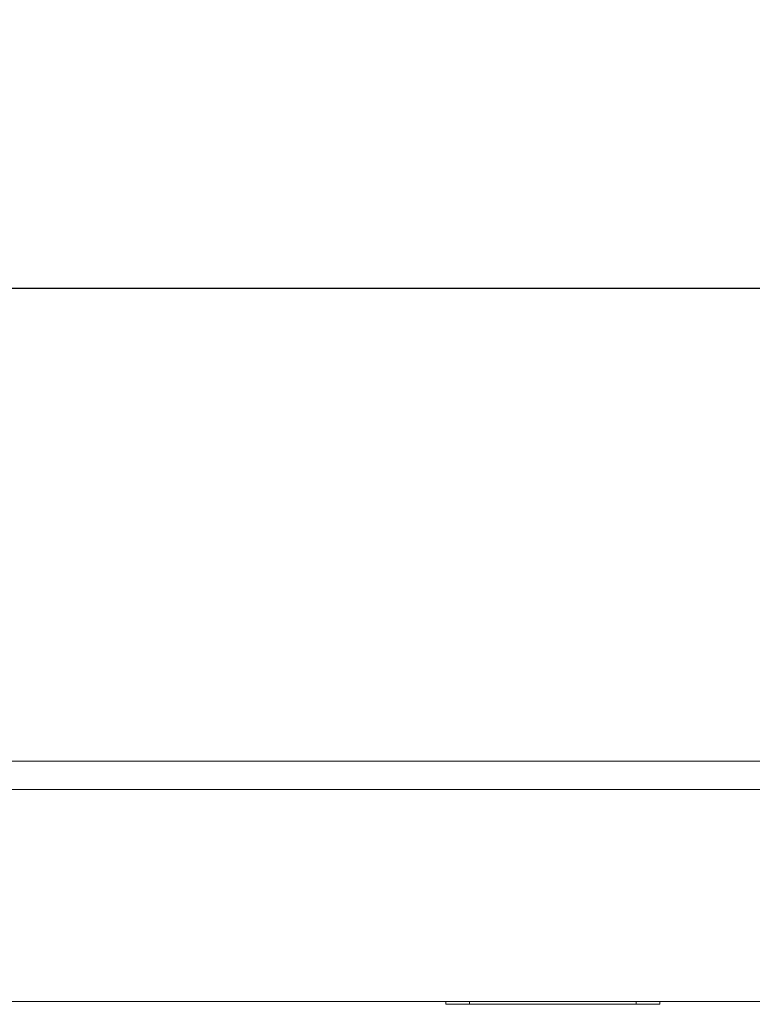
# Model space of a CAD drawing. Units: inches. Extents: x -111 to 596, y 120 to 358.
# Drawn here: x 439 to 455, y 232 to 253 of the extents above; entities that cross this region are included whole.
import ezdxf

# ---------------------------------------------------------------- set-up
doc = ezdxf.new("R2010")
doc.units = ezdxf.units.IN
doc.header["$MEASUREMENT"] = 0
doc.header["$PDMODE"] = 2
doc.header["$PDSIZE"] = 0.03
doc.layers.add('Unnamed [1]', color=7, linetype='Continuous', lineweight=0)
doc.styles.add('CK_TEXT_STYLE_0053', font='times.ttf', dxfattribs={"width": 0.75, "height": 2})
doc.styles.add('CK_TEXT_STYLE_0055', font='txt', dxfattribs={"width": 0.75, "height": 2.5})
doc.dimstyles.new('KEYCREATOR_DIMSTYLE', dxfattribs={"dimtxt": 2, "dimasz": 2, "dimexe": 0.5, "dimexo": 0.5, "dimgap": 0.5, "dimtad": 0, "dimtih": 1, "dimtoh": 1, "dimdec": 3, "dimzin": 4, "dimdsep": 46, "dimtxsty": 'CK_TEXT_STYLE_0053', "dimsah": 1, "dimcen": 0, "dimadec": 3, "dimazin": 0, "dimtfac": 1, "dimtdec": 3, "dimtofl": 0, "dimtmove": 0, "dimatfit": 3, "dimfxl": 1, "dimtolj": 1, "dimtzin": 0, "dimarcsym": 0})

# ---------------------------------------------------------------- blocks, each defined once
blk = doc.blocks.new('*D15')
at = {"layer": 'Defpoints', "color": 0}
for p in [(472.099, 247.022), (10.969, 234.536), (472.099, 234.527)]:
    blk.add_point(p, dxfattribs=at)
at = {"layer": 'Unnamed [1]', "color": 18, "lineweight": -2, "true_color": 0x000000}
for p, q in [((10.969, 235.161), (10.969, 247.647)), ((472.099, 235.152), (472.099, 247.647)), ((13.469, 247.022), (236.04, 247.022)), ((469.599, 247.022), (248.861, 247.022))]:
    blk.add_line(p, q, dxfattribs=at)
at = {"layer": 'Unnamed [1]', "color": 18, "true_color": 0x000000}
for points in [[(13.469, 247.438), (13.469, 246.605), (10.969, 247.022)], [(469.599, 246.605), (469.599, 247.438), (472.099, 247.022)]]:
    blk.add_solid(points, dxfattribs=at)
at = {"layer": 'Unnamed [1]', "color": 18, "lineweight": 0, "true_color": 0x000000, "insert": (242.451, 247.022), "char_height": 2.5, "attachment_point": 5, "line_spacing_factor": 0.96, "style": 'CK_TEXT_STYLE_0055'}
blk.add_mtext('\\A1;38\'- 5-1/4"\\P{TOP}', dxfattribs=at)

msp = doc.modelspace()

# ---------------------------------------------------------------- linework, layer by layer
at = {"layer": 'Unnamed [1]', "color": 18, "linetype": 'Continuous', "lineweight": 0, "true_color": 0x000000}
for p, q in [((448.2662525, 232.0381943), (448.2662525, 231.975958)), ((448.7662525, 231.975958), (448.7662525, 232.0381935)), ((452.2662525, 232.0381886), (452.2662525, 231.975958)), ((452.7662525, 231.975958), (452.7662525, 232.0381885)), ((448.2662525, 231.975958), (448.4126991, 231.975958)), ((448.4126991, 231.975958), (448.7662525, 231.975958)), ((448.7662525, 231.975958), (452.2662525, 231.975958)), ((452.2662525, 231.975958), (452.6198059, 231.975958)), ((452.6198059, 231.975958), (452.7662525, 231.975958))]:
    msp.add_line(p, q, dxfattribs=at)
at = {"layer": 'Unnamed [1]', "color": 18, "linetype": 'Continuous', "lineweight": 0}
for points in [[(455.8954659, 237.088181, 0), (454.5496326, 237.0881828, 0), (453.2037992, 237.0881846, 0), (451.8579659, 237.0881864, 0), (450.5121326, 237.0881882, 0), (449.1662992, 237.08819, 0), (447.8204659, 237.0881918, 0), (446.4746326, 237.0881936, 0), (445.1287993, 237.0881954, 0), (443.7829659, 237.0881972, 0), (442.4371326, 237.088199, 0), (441.0912993, 237.0882008, 0), (439.7454659, 237.0882026, 0), (438.3996326, 237.0882044, 0), (437.0537993, 237.0882062, 0), (435.7079659, 237.088208, 0), (434.3621326, 237.0882098, 0)], [(434.3593842, 236.4882098, 0), (435.7052175, 236.488208, 0), (437.0510509, 236.4882062, 0), (438.3968842, 236.4882044, 0), (439.7427175, 236.4882026, 0), (441.0885508, 236.4882008, 0), (442.4343842, 236.488199, 0), (443.7802175, 236.4881972, 0), (445.1260508, 236.4881954, 0), (446.4718842, 236.4881936, 0), (447.8177175, 236.4881918, 0), (449.1635508, 236.48819, 0), (450.5093841, 236.4881882, 0), (451.8552175, 236.4881864, 0), (453.2010508, 236.4881846, 0), (454.5468841, 236.4881828, 0), (455.8927175, 236.488181, 0)], [(450.4160056, 232.0381883, 0), (449.7507559, 232.0381892, 0), (449.0855062, 232.0381901, 0), (448.4202566, 232.038191, 0), (447.7550069, 232.0381919, 0), (447.0897572, 232.0381928, 0), (446.4245075, 232.0381937, 0), (445.7592579, 232.0381946, 0), (445.0940082, 232.0381955, 0), (444.4287585, 232.0381964, 0), (443.7635088, 232.0381972, 0), (443.0982591, 232.0381981, 0), (442.4330095, 232.038199, 0), (441.7677598, 232.0381999, 0), (441.1025101, 232.0382008, 0), (440.4372604, 232.0382017, 0), (439.7720107, 232.0382026, 0), (439.1067611, 232.0382035, 0)], [(450.509083, 232.0381882, 0), (450.5052047, 232.0381882, 0), (450.5013265, 232.0381882, 0), (450.4974483, 232.0381882, 0), (450.4935701, 232.0381882, 0), (450.4896918, 232.0381882, 0), (450.4858136, 232.0381882, 0), (450.4819354, 232.0381882, 0), (450.4780572, 232.0381882, 0), (450.474179, 232.0381883, 0), (450.4703007, 232.0381883, 0), (450.4664225, 232.0381883, 0), (450.4625443, 232.0381883, 0), (450.4586661, 232.0381883, 0), (450.4547878, 232.0381883, 0), (450.4509096, 232.0381883, 0), (450.4470314, 232.0381883, 0), (450.4431532, 232.0381883, 0), (450.4392749, 232.0381883, 0), (450.4353967, 232.0381883, 0), (450.4315185, 232.0381883, 0), (450.4276403, 232.0381883, 0), (450.4237621, 232.0381883, 0), (450.4198838, 232.0381883, 0), (450.4160056, 232.0381883, 0)], [(450.6021603, 232.0381881, 0), (450.5982821, 232.0381881, 0), (450.5944039, 232.0381881, 0), (450.5905257, 232.0381881, 0), (450.5866474, 232.0381881, 0), (450.5827692, 232.0381881, 0), (450.578891, 232.0381881, 0), (450.5750128, 232.0381881, 0), (450.5711345, 232.0381881, 0), (450.5672563, 232.0381881, 0), (450.5633781, 232.0381881, 0), (450.5594999, 232.0381881, 0), (450.5556216, 232.0381881, 0), (450.5517434, 232.0381881, 0), (450.5478652, 232.0381882, 0), (450.543987, 232.0381882, 0), (450.5401088, 232.0381882, 0), (450.5362305, 232.0381882, 0), (450.5323523, 232.0381882, 0), (450.5284741, 232.0381882, 0), (450.5245959, 232.0381882, 0), (450.5207176, 232.0381882, 0), (450.5168394, 232.0381882, 0), (450.5129612, 232.0381882, 0), (450.509083, 232.0381882, 0)], [(455.2589152, 232.0381818, 0), (454.5936645, 232.0381827, 0), (453.9284138, 232.0381836, 0), (453.2631631, 232.0381845, 0), (452.5979124, 232.0381854, 0), (451.9326617, 232.0381863, 0), (451.267411, 232.0381872, 0), (450.6021603, 232.0381881, 0)]]:
    msp.add_polyline3d(points, dxfattribs=at)

# ---------------------------------------------------------------- dimensions: what is measured, and where the dimension line sits
at = {"layer": 'Unnamed [1]', "color": 18, "lineweight": 0, "true_color": 0x000000}
dim = msp.add_linear_dim(base=(472.099228, 247.021698), p1=(10.9692764, 234.5357443), p2=(472.099228, 234.5269065), text='38\'- 5-1/4"\\P{TOP}', dimstyle='KEYCREATOR_DIMSTYLE', override={"dimtxt": 2.5, "dimasz": 2.5, "dimexe": 0.625, "dimexo": 0.625, "dimgap": 0.625, "dimdec": 6, "dimlunit": 3, "dimtxsty": 'CK_TEXT_STYLE_0055', "dimadec": 0, "dimtdec": 6}, dxfattribs=at)
dim.commit()
dim.dimension.update_dxf_attribs({"geometry": '*D15', "text_midpoint": (242.4508514, 247.021698), "dimtype": 160})

doc.saveas('drawing.dxf')
